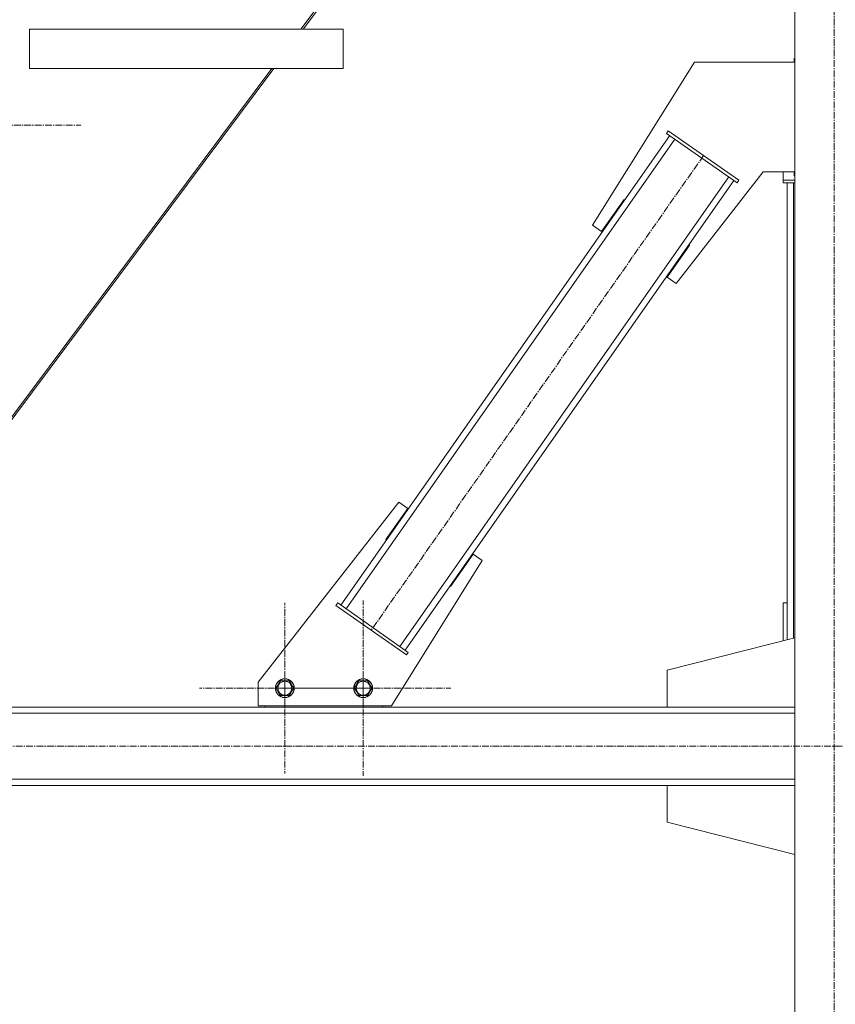
# Model space of a CAD drawing. Units: millimetres. Extents: x 0 to 30397, y -7 to 21000.
# Drawn here: x 4368 to 5409, y 11301 to 12558 of the extents above; entities that cross this region are included whole.
import ezdxf

# ---------------------------------------------------------------- set-up
doc = ezdxf.new("R2010")
doc.units = ezdxf.units.MM
doc.linetypes.add('K5LT_AXLED', pattern=[13.225, 8.725, -1.5, 1.5, -1.5])
doc.linetypes.add('K5LT_THIN', pattern=[0])
doc.layers.add('OSI', color=2, linetype='Continuous', true_color=0xffff00)
doc.layers.add('R', color=1, linetype='Continuous', true_color=0xff0000)

msp = doc.modelspace()

# ---------------------------------------------------------------- linework, layer by layer
at = {"layer": 'OSI', "color": 30, "linetype": 'K5LT_AXLED', "lineweight": 13, "true_color": 0xff8000}
for p, q in [((5407.2, 10473.9), (5407.2, 16595.9)), ((4334.2, 12422.9), (4446.2, 12422.9)), ((5240.7, 12384.2), (4816.5, 11778.2)), ((4806.3, 11704.2), (4806.3, 11816.2)), ((4706.3, 11704.2), (4706.3, 11813.1)), ((4706.3, 11704.2), (4597.3, 11704.2)), ((4806.3, 11704.2), (4694.3, 11704.2)), ((4706.3, 11704.2), (4706.3, 11595.2)), ((4706.3, 11704.2), (4815.2, 11704.2)), ((4806.3, 11704.2), (4806.3, 11592.2)), ((4806.3, 11704.2), (4918.3, 11704.2)), ((10931.3, 11630.2), (2683.3, 11630.2))]:
    msp.add_line(p, q, dxfattribs=at)
at = {"layer": 'R', "color": 7, "linetype": 'K5LT_THIN', "lineweight": 13}
for p, q in [((5240.5, 13230.2), (4729.5, 12545.2)), ((5357.2, 13230.2), (5357.2, 10505.2)), ((4726.9, 12545.2), (4745.2, 12569.8)), ((4380.7, 12545.2), (4380.7, 12495.2)), ((4380.7, 12545.2), (4780.7, 12545.2)), ((4780.7, 12545.2), (4780.7, 12495.2)), ((4780.7, 12545.2), (4780.7, 12495.2)), ((5357.2, 12508.1), (5356.4, 12508.1)), ((5356.4, 12508.1), (5356.4, 12503.1)), ((4110.2, 11718.7), (4689.6, 12495.2)), ((4692.2, 12495.2), (4112.6, 11718.4)), ((4380.7, 12495.2), (4780.7, 12495.2)), ((5228.9, 12503.1), (5099.1, 12295.3)), ((5357.2, 12503.1), (5228.9, 12503.1)), ((4777.9, 11810.2), (5197.4, 12409.6)), ((4784.4, 11805.6), (5204, 12405)), ((5193.3, 12412.4), (5195.6, 12415.7)), ((5193.3, 12412.4), (5283.5, 12349.3)), ((5195.6, 12415.7), (5285.8, 12352.6)), ((4853.2, 11757.4), (5272.8, 12356.8)), ((5205.6, 12220.7), (5316.8, 12363.1)), ((5316.8, 12363.1), (5357.2, 12363.1)), ((5342.2, 12363.1), (5342.2, 12352.6)), ((5356.4, 12363.1), (5356.4, 12358.1)), ((5356.4, 12358.1), (5357.2, 12358.1)), ((4859.8, 11752.8), (5279.4, 12352.2)), ((5283.5, 12349.3), (5285.8, 12352.6)), ((5342.2, 12352.6), (5357.2, 12352.6)), ((5342.2, 12349.3), (5342.2, 12352.6)), ((5342.2, 12349.3), (5357.2, 12349.3)), ((5347.2, 11765.9), (5347.2, 12349.3)), ((5355.2, 11767.9), (5355.2, 12349.3)), ((5110.6, 12287.2), (5139.3, 12328.2)), ((5139.3, 12328.2), (5140.1, 12327.6)), ((5140.1, 12327.6), (5140.1, 12327.6)), ((5099.1, 12295.3), (5110.6, 12287.2)), ((5223, 12270), (5194.2, 12228.8)), ((5222, 12270.3), (5222.2, 12270.6)), ((5222.2, 12270.6), (5223, 12270)), ((5194.2, 12228.8), (5205.6, 12220.7)), ((4851.6, 11941.6), (4672.3, 11712)), ((4863.1, 11933.6), (4851.6, 11941.6)), ((4835.2, 11893.8), (4863.1, 11933.6)), ((4836, 11893.2), (4835.2, 11893.8)), ((4842.3, 11681.7), (4958.1, 11867.1)), ((4946.6, 11875.1), (4917.9, 11834.2)), ((4958.1, 11867.1), (4946.6, 11875.1)), ((4917.9, 11834.2), (4917.1, 11834.8)), ((4773.8, 11813), (4771.5, 11809.7)), ((4861.6, 11746.7), (4771.5, 11809.7)), ((4863.9, 11749.9), (4773.8, 11813)), ((5342.2, 11764.6), (5342.2, 11813)), ((5342.2, 11813), (5347.2, 11813)), ((5194.4, 11727.2), (5357.2, 11768.4)), ((4863.9, 11749.9), (4861.6, 11746.7)), ((5194.4, 11680.2), (5194.4, 11727.2)), ((4695.3, 11704.2), (4700.8, 11713.7)), ((4700.8, 11713.7), (4711.7, 11713.7)), ((4711.7, 11713.7), (4717.2, 11704.2)), ((4795.3, 11704.2), (4800.8, 11713.7)), ((4800.8, 11713.7), (4811.7, 11713.7)), ((4811.7, 11713.7), (4817.2, 11704.2)), ((4672.3, 11712), (4672.3, 11681.7)), ((4698, 11699.4), (4695.3, 11704.2)), ((4717.2, 11704.2), (4711.7, 11694.7)), ((4798, 11699.4), (4795.3, 11704.2)), ((4817.2, 11704.2), (4811.7, 11694.7)), ((4700.8, 11694.7), (4698, 11699.4)), ((4711.7, 11694.7), (4700.8, 11694.7)), ((4800.8, 11694.7), (4798, 11699.4)), ((4811.7, 11694.7), (4800.8, 11694.7)), ((2706.2, 11680.2), (5357.2, 11680.2)), ((4672.3, 11681.7), (4842.3, 11681.7)), ((4680.9, 11680.2), (4680.9, 11681.7)), ((4830.9, 11680.2), (4680.9, 11680.2)), ((4830.9, 11681.7), (4830.9, 11680.2)), ((5357.2, 11680.2), (5194.4, 11680.2)), ((2706.2, 11672.2), (5357.2, 11672.2)), ((2706.2, 11588.2), (5357.2, 11588.2)), ((2706.2, 11580.2), (5357.2, 11580.2)), ((5357.2, 11580.2), (5194.4, 11580.2)), ((5194.4, 11580.2), (5194.4, 11533.2)), ((5194.4, 11533.2), (5357.2, 11492))]:
    msp.add_line(p, q, dxfattribs=at)
for centre, radius in [((4706.3, 11704.2), 12), ((4706.3, 11704.2), 11.8), ((4806.3, 11704.2), 12), ((4806.3, 11704.2), 11.8), ((4706.3, 11704.2), 8.97), ((4806.3, 11704.2), 8.97)]:
    msp.add_circle(centre, radius, dxfattribs=at)

doc.saveas('drawing.dxf')
